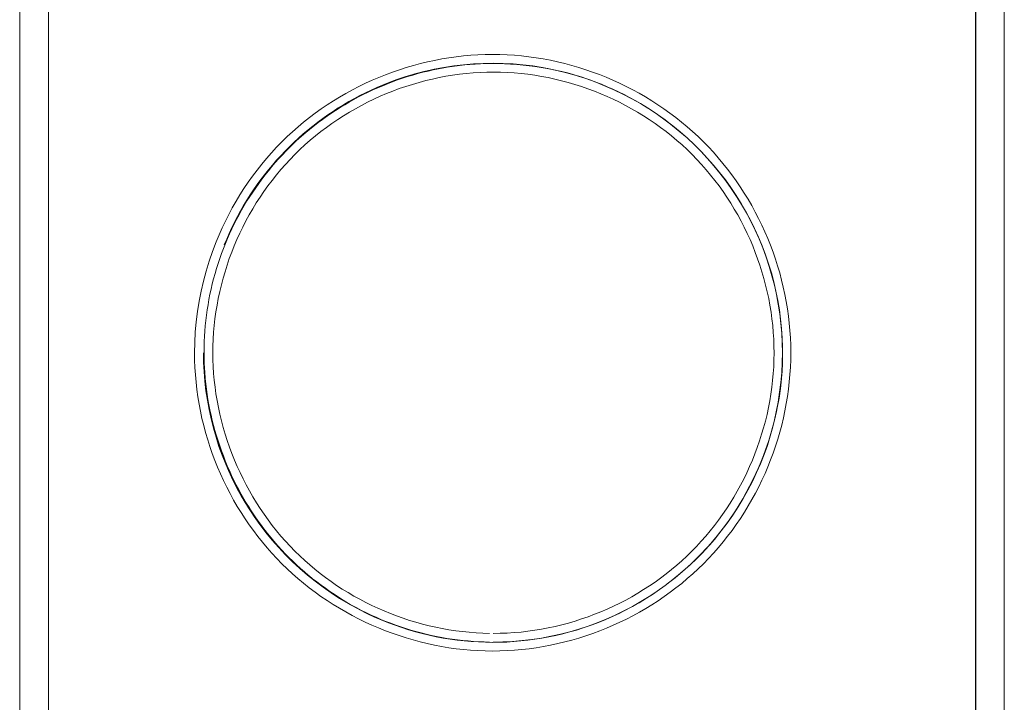
# Model space of a CAD drawing. Units: millimetres. Extents: x -1136 to 1990, y 3299 to 7872.
# Drawn here: x 1290 to 1324, y 5897 to 5921 of the extents above; entities that cross this region are included whole.
import ezdxf

# ---------------------------------------------------------------- set-up
doc = ezdxf.new("R2010")
doc.units = ezdxf.units.MM
doc.layers.add('Make2D$Visible$Curves$0', color=254, linetype='Continuous', lineweight=0, true_color=0xbebebe)

msp = doc.modelspace()

# ---------------------------------------------------------------- linework, layer by layer
at = {"layer": 'Make2D$Visible$Curves$0'}
for points in [[(1289.865, 5984.397), (1289.865, 5863.771)], [(1323.864, 5864.309), (1323.864, 5977.448)], [(1289.864, 5871.137), (1289.864, 5970.619)], [(1290.864, 5871.378), (1290.864, 5970.378)], [(1322.864, 5969.878), (1322.864, 5871.878)], [(1322.88, 5871.878), (1322.88, 5969.878)], [(1295.9, 5909.378), (1295.904, 5909.123), (1295.913, 5908.869), (1295.93, 5908.615), (1295.952, 5908.362), (1295.981, 5908.109), (1296.016, 5907.858), (1296.058, 5907.608), (1296.105, 5907.358), (1296.159, 5907.111), (1296.218, 5906.865), (1296.284, 5906.62), (1296.355, 5906.377), (1296.432, 5906.136), (1296.515, 5905.897), (1296.604, 5905.66), (1296.698, 5905.426), (1296.798, 5905.194), (1296.903, 5904.964), (1297.014, 5904.738), (1297.13, 5904.514), (1297.251, 5904.292), (1297.378, 5904.074), (1297.51, 5903.86), (1297.647, 5903.648), (1297.789, 5903.44), (1297.936, 5903.236), (1298.088, 5903.035), (1298.244, 5902.838), (1298.406, 5902.646), (1298.572, 5902.457), (1298.743, 5902.273), (1298.919, 5902.093), (1299.099, 5901.917), (1299.283, 5901.746), (1299.472, 5901.58), (1299.665, 5901.419), (1299.862, 5901.262), (1300.064, 5901.11), (1300.268, 5900.964), (1300.477, 5900.822), (1300.688, 5900.685), (1300.904, 5900.554), (1301.122, 5900.427), (1301.343, 5900.306), (1301.568, 5900.19), (1301.795, 5900.08), (1302.024, 5899.975), (1302.257, 5899.875), (1302.491, 5899.781), (1302.728, 5899.693), (1302.966, 5899.61), (1303.207, 5899.533), (1303.45, 5899.462), (1303.694, 5899.396), (1303.939, 5899.337), (1304.186, 5899.284), (1304.434, 5899.236), (1304.683, 5899.195), (1304.933, 5899.16), (1305.184, 5899.131), (1305.435, 5899.108), (1305.687, 5899.092), (1305.94, 5899.082), (1306.192, 5899.079), (1306.444, 5899.082), (1306.697, 5899.092), (1306.949, 5899.108), (1307.2, 5899.13), (1307.451, 5899.158), (1307.7, 5899.193), (1307.949, 5899.234), (1308.197, 5899.281), (1308.444, 5899.334), (1308.689, 5899.393), (1308.933, 5899.458), (1309.176, 5899.528), (1309.416, 5899.605), (1309.655, 5899.687), (1309.892, 5899.775), (1310.126, 5899.869), (1310.358, 5899.969), (1310.588, 5900.073), (1310.815, 5900.184), (1311.04, 5900.3), (1311.262, 5900.421), (1311.48, 5900.547), (1311.696, 5900.679), (1311.908, 5900.816), (1312.117, 5900.959), (1312.323, 5901.106), (1312.525, 5901.258), (1312.723, 5901.416), (1312.917, 5901.578), (1313.107, 5901.745), (1313.293, 5901.918), (1313.474, 5902.094), (1313.651, 5902.276), (1313.823, 5902.462), (1313.991, 5902.652), (1314.153, 5902.846), (1314.31, 5903.044), (1314.463, 5903.246), (1314.61, 5903.451), (1314.753, 5903.66), (1314.89, 5903.873), (1315.022, 5904.088), (1315.148, 5904.307), (1315.269, 5904.529), (1315.385, 5904.753), (1315.496, 5904.981), (1315.601, 5905.21), (1315.7, 5905.443), (1315.794, 5905.677), (1315.882, 5905.914), (1315.965, 5906.153), (1316.041, 5906.394), (1316.112, 5906.637), (1316.177, 5906.881), (1316.236, 5907.127), (1316.289, 5907.374), (1316.336, 5907.622), (1316.377, 5907.872), (1316.412, 5908.122), (1316.44, 5908.374), (1316.462, 5908.626), (1316.478, 5908.878), (1316.488, 5909.132), (1316.491, 5909.385), (1316.487, 5909.638), (1316.477, 5909.891), (1316.461, 5910.144), (1316.439, 5910.396), (1316.41, 5910.647), (1316.375, 5910.898), (1316.334, 5911.147), (1316.286, 5911.395), (1316.233, 5911.642), (1316.174, 5911.888), (1316.109, 5912.132), (1316.037, 5912.375), (1315.961, 5912.615), (1315.878, 5912.854), (1315.789, 5913.091), (1315.695, 5913.325), (1315.596, 5913.557), (1315.491, 5913.787), (1315.38, 5914.014), (1315.264, 5914.238), (1315.142, 5914.459), (1315.016, 5914.678), (1314.884, 5914.893), (1314.746, 5915.105), (1314.604, 5915.314), (1314.457, 5915.519), (1314.304, 5915.72), (1314.147, 5915.918), (1313.984, 5916.112), (1313.817, 5916.301), (1313.645, 5916.487), (1313.468, 5916.668), (1313.287, 5916.844), (1313.101, 5917.016), (1312.911, 5917.183), (1312.717, 5917.345), (1312.519, 5917.502), (1312.317, 5917.654), (1312.111, 5917.801), (1311.902, 5917.943), (1311.69, 5918.08), (1311.474, 5918.212), (1311.255, 5918.338), (1311.033, 5918.459), (1310.808, 5918.574), (1310.581, 5918.685), (1310.351, 5918.789), (1310.119, 5918.888), (1309.884, 5918.982), (1309.648, 5919.07), (1309.409, 5919.152), (1309.169, 5919.229), (1308.926, 5919.299), (1308.683, 5919.364), (1308.438, 5919.423), (1308.191, 5919.476), (1307.944, 5919.523), (1307.695, 5919.563), (1307.446, 5919.598), (1307.196, 5919.627), (1306.945, 5919.649), (1306.695, 5919.665), (1306.443, 5919.674), (1306.192, 5919.677), (1305.941, 5919.674), (1305.689, 5919.664), (1305.438, 5919.648), (1305.188, 5919.626), (1304.938, 5919.597), (1304.688, 5919.562), (1304.44, 5919.521), (1304.192, 5919.474), (1303.946, 5919.421), (1303.701, 5919.362), (1303.457, 5919.297), (1303.215, 5919.226), (1302.974, 5919.149), (1302.736, 5919.067), (1302.499, 5918.979), (1302.265, 5918.885), (1302.032, 5918.785), (1301.803, 5918.681), (1301.575, 5918.57), (1301.351, 5918.454), (1301.129, 5918.333), (1300.91, 5918.207), (1300.695, 5918.075), (1300.482, 5917.938), (1300.273, 5917.796), (1300.068, 5917.649), (1299.866, 5917.497), (1299.668, 5917.34), (1299.475, 5917.178), (1299.285, 5917.011), (1299.099, 5916.84), (1298.918, 5916.664), (1298.737, 5916.477), (1298.56, 5916.286), (1298.388, 5916.091), (1298.222, 5915.891), (1298.06, 5915.687), (1297.904, 5915.479), (1297.754, 5915.267), (1297.608, 5915.052), (1297.468, 5914.833), (1297.334, 5914.61), (1297.205, 5914.384), (1297.082, 5914.156), (1296.965, 5913.924), (1296.853, 5913.689), (1296.747, 5913.451), (1296.647, 5913.211)], [(1306.073, 5919.367), (1305.778, 5919.358), (1305.595, 5919.348), (1305.413, 5919.334), (1305.231, 5919.317), (1305.049, 5919.297), (1304.867, 5919.273), (1304.686, 5919.246), (1304.506, 5919.216), (1304.326, 5919.182), (1304.146, 5919.145), (1303.968, 5919.105), (1303.79, 5919.061), (1303.613, 5919.015), (1303.436, 5918.965), (1303.261, 5918.912), (1303.086, 5918.855), (1302.913, 5918.796), (1302.74, 5918.733), (1302.569, 5918.668), (1302.398, 5918.599), (1302.229, 5918.527), (1302.062, 5918.452), (1301.895, 5918.375), (1301.73, 5918.294), (1301.567, 5918.21), (1301.405, 5918.123), (1301.244, 5918.034), (1301.086, 5917.941), (1300.928, 5917.846), (1300.773, 5917.747), (1300.619, 5917.646), (1300.468, 5917.542), (1300.318, 5917.435), (1300.17, 5917.325), (1300.024, 5917.213), (1299.88, 5917.098), (1299.738, 5916.98), (1299.599, 5916.859), (1299.462, 5916.736), (1299.327, 5916.61), (1299.194, 5916.482), (1299.064, 5916.351), (1298.937, 5916.217), (1298.812, 5916.082), (1298.69, 5915.945), (1298.57, 5915.805), (1298.453, 5915.664), (1298.339, 5915.52), (1298.228, 5915.374), (1298.119, 5915.227), (1298.014, 5915.077), (1297.911, 5914.926), (1297.81, 5914.773), (1297.713, 5914.618), (1297.618, 5914.462), (1297.527, 5914.303), (1297.438, 5914.143), (1297.352, 5913.982), (1297.269, 5913.818), (1297.19, 5913.653), (1297.113, 5913.487), (1297.039, 5913.319), (1296.968, 5913.15), (1296.9, 5912.98), (1296.836, 5912.808), (1296.775, 5912.635), (1296.716, 5912.461), (1296.662, 5912.286), (1296.61, 5912.11), (1296.561, 5911.933), (1296.516, 5911.755), (1296.474, 5911.577), (1296.435, 5911.397), (1296.4, 5911.218), (1296.368, 5911.037), (1296.339, 5910.856), (1296.314, 5910.675), (1296.291, 5910.493), (1296.273, 5910.311), (1296.257, 5910.129), (1296.245, 5909.947), (1296.236, 5909.764), (1296.231, 5909.581), (1296.229, 5909.398), (1296.23, 5909.216), (1296.235, 5909.033), (1296.244, 5908.85), (1296.255, 5908.668), (1296.271, 5908.486), (1296.29, 5908.304), (1296.312, 5908.122), (1296.337, 5907.941), (1296.366, 5907.76), (1296.398, 5907.58), (1296.434, 5907.401), (1296.472, 5907.222), (1296.514, 5907.043), (1296.559, 5906.866), (1296.608, 5906.689), (1296.659, 5906.513), (1296.714, 5906.338), (1296.772, 5906.164), (1296.832, 5905.991), (1296.896, 5905.819), (1296.963, 5905.649), (1297.033, 5905.479), (1297.106, 5905.311), (1297.182, 5905.144), (1297.261, 5904.979), (1297.343, 5904.815), (1297.428, 5904.652), (1297.516, 5904.491), (1297.606, 5904.332), (1297.7, 5904.174), (1297.796, 5904.019), (1297.895, 5903.865), (1297.997, 5903.713), (1298.101, 5903.562), (1298.209, 5903.414), (1298.319, 5903.268), (1298.431, 5903.124), (1298.547, 5902.982), (1298.665, 5902.842), (1298.785, 5902.705), (1298.908, 5902.57), (1299.034, 5902.437), (1299.162, 5902.307), (1299.293, 5902.179), (1299.426, 5902.053), (1299.561, 5901.93), (1299.699, 5901.809), (1299.838, 5901.691), (1299.98, 5901.576), (1300.124, 5901.463), (1300.271, 5901.353), (1300.419, 5901.245), (1300.569, 5901.14), (1300.721, 5901.038), (1300.875, 5900.938), (1301.031, 5900.841), (1301.188, 5900.748), (1301.348, 5900.657), (1301.509, 5900.568), (1301.671, 5900.483), (1301.835, 5900.401), (1302.001, 5900.322), (1302.168, 5900.246), (1302.336, 5900.173), (1302.506, 5900.104), (1302.677, 5900.037), (1302.849, 5899.974), (1303.022, 5899.913), (1303.196, 5899.856), (1303.37, 5899.803), (1303.546, 5899.752), (1303.723, 5899.705), (1303.9, 5899.661), (1304.079, 5899.62), (1304.258, 5899.582), (1304.437, 5899.548), (1304.618, 5899.517), (1304.799, 5899.489), (1304.981, 5899.465), (1305.163, 5899.444), (1305.346, 5899.426), (1305.53, 5899.412), (1305.714, 5899.401), (1305.898, 5899.393), (1306.083, 5899.389)], [(1306.092, 5899.689), (1305.857, 5899.695), (1305.621, 5899.707), (1305.387, 5899.725), (1305.153, 5899.749), (1304.92, 5899.778), (1304.688, 5899.813), (1304.457, 5899.854), (1304.228, 5899.9), (1303.999, 5899.952), (1303.773, 5900.009), (1303.547, 5900.071), (1303.323, 5900.139), (1303.101, 5900.212), (1302.881, 5900.29), (1302.663, 5900.373), (1302.447, 5900.462), (1302.234, 5900.555), (1302.022, 5900.654), (1301.813, 5900.757), (1301.607, 5900.865), (1301.403, 5900.979), (1301.202, 5901.097), (1301.004, 5901.219), (1300.809, 5901.347), (1300.617, 5901.479), (1300.428, 5901.615), (1300.243, 5901.757), (1300.061, 5901.902), (1299.882, 5902.052), (1299.708, 5902.207), (1299.537, 5902.365), (1299.37, 5902.528), (1299.204, 5902.698), (1299.043, 5902.872), (1298.886, 5903.05), (1298.734, 5903.233), (1298.587, 5903.418), (1298.444, 5903.608), (1298.306, 5903.801), (1298.172, 5903.998), (1298.043, 5904.197), (1297.919, 5904.4), (1297.8, 5904.606), (1297.686, 5904.815), (1297.577, 5905.026), (1297.474, 5905.24), (1297.375, 5905.456), (1297.281, 5905.675), (1297.193, 5905.896), (1297.11, 5906.119), (1297.032, 5906.344), (1296.96, 5906.57), (1296.893, 5906.798), (1296.831, 5907.028), (1296.776, 5907.259), (1296.725, 5907.491), (1296.681, 5907.724), (1296.642, 5907.958), (1296.609, 5908.193), (1296.582, 5908.428), (1296.561, 5908.664), (1296.546, 5908.901), (1296.537, 5909.138), (1296.533, 5909.374), (1296.536, 5909.611), (1296.545, 5909.848), (1296.56, 5910.084), (1296.581, 5910.32), (1296.608, 5910.555), (1296.64, 5910.79), (1296.678, 5911.024), (1296.722, 5911.257), (1296.772, 5911.489), (1296.827, 5911.719), (1296.888, 5911.949), (1296.954, 5912.176), (1297.026, 5912.403), (1297.103, 5912.627), (1297.186, 5912.85), (1297.274, 5913.07), (1297.367, 5913.289), (1297.465, 5913.505), (1297.569, 5913.719), (1297.678, 5913.931), (1297.792, 5914.14), (1297.911, 5914.346), (1298.035, 5914.549), (1298.164, 5914.749), (1298.298, 5914.946), (1298.436, 5915.14), (1298.58, 5915.33), (1298.728, 5915.517), (1298.881, 5915.7), (1299.039, 5915.879), (1299.201, 5916.055), (1299.368, 5916.226), (1299.539, 5916.393), (1299.714, 5916.556), (1299.894, 5916.714), (1300.077, 5916.867), (1300.264, 5917.015), (1300.454, 5917.159), (1300.648, 5917.298), (1300.846, 5917.432), (1301.046, 5917.562), (1301.25, 5917.686), (1301.456, 5917.805), (1301.666, 5917.92), (1301.878, 5918.029), (1302.092, 5918.133), (1302.309, 5918.232), (1302.528, 5918.325), (1302.749, 5918.414), (1302.973, 5918.497), (1303.198, 5918.574), (1303.425, 5918.646), (1303.653, 5918.713), (1303.883, 5918.774), (1304.114, 5918.829), (1304.347, 5918.879), (1304.58, 5918.923), (1304.815, 5918.962), (1305.05, 5918.994), (1305.286, 5919.021), (1305.522, 5919.042), (1305.759, 5919.057), (1305.996, 5919.065), (1306.233, 5919.068), (1306.47, 5919.065), (1306.707, 5919.056), (1306.943, 5919.041), (1307.179, 5919.02), (1307.415, 5918.993), (1307.649, 5918.96), (1307.883, 5918.921), (1308.116, 5918.877), (1308.348, 5918.827), (1308.578, 5918.772), (1308.808, 5918.711), (1309.035, 5918.644), (1309.261, 5918.572), (1309.486, 5918.495), (1309.708, 5918.412), (1309.928, 5918.324), (1310.147, 5918.23), (1310.363, 5918.132), (1310.577, 5918.028), (1310.788, 5917.919), (1310.996, 5917.804), (1311.202, 5917.685), (1311.405, 5917.561), (1311.605, 5917.432), (1311.802, 5917.297), (1311.996, 5917.158), (1312.186, 5917.014), (1312.373, 5916.866), (1312.556, 5916.712), (1312.735, 5916.554), (1312.91, 5916.391), (1313.082, 5916.224), (1313.249, 5916.052), (1313.411, 5915.876), (1313.569, 5915.697), (1313.722, 5915.513), (1313.871, 5915.326), (1314.014, 5915.136), (1314.153, 5914.942), (1314.287, 5914.745), (1314.416, 5914.545), (1314.54, 5914.341), (1314.659, 5914.135), (1314.773, 5913.926), (1314.881, 5913.715), (1314.985, 5913.501), (1315.083, 5913.285), (1315.176, 5913.066), (1315.264, 5912.845), (1315.347, 5912.623), (1315.424, 5912.398), (1315.495, 5912.172), (1315.562, 5911.944), (1315.622, 5911.715), (1315.677, 5911.484), (1315.727, 5911.252), (1315.77, 5911.019), (1315.808, 5910.785), (1315.841, 5910.55), (1315.867, 5910.315), (1315.888, 5910.079), (1315.902, 5909.842), (1315.911, 5909.605), (1315.914, 5909.368), (1315.911, 5909.131), (1315.901, 5908.894), (1315.886, 5908.657), (1315.864, 5908.421), (1315.837, 5908.185), (1315.804, 5907.95), (1315.765, 5907.716), (1315.72, 5907.483), (1315.67, 5907.25), (1315.614, 5907.02), (1315.552, 5906.79), (1315.485, 5906.562), (1315.413, 5906.335), (1315.335, 5906.111), (1315.251, 5905.888), (1315.163, 5905.667), (1315.069, 5905.448), (1314.97, 5905.232), (1314.866, 5905.018), (1314.757, 5904.807), (1314.643, 5904.599), (1314.523, 5904.393), (1314.399, 5904.19), (1314.271, 5903.991), (1314.137, 5903.795), (1313.999, 5903.602), (1313.856, 5903.412), (1313.708, 5903.227), (1313.556, 5903.045), (1313.4, 5902.867), (1313.239, 5902.693), (1313.073, 5902.524), (1312.903, 5902.358), (1312.73, 5902.197), (1312.552, 5902.041), (1312.37, 5901.889), (1312.185, 5901.742), (1311.996, 5901.599), (1311.804, 5901.46), (1311.608, 5901.327), (1311.409, 5901.198), (1311.207, 5901.074), (1311.002, 5900.955), (1310.794, 5900.841), (1310.583, 5900.732), (1310.37, 5900.628), (1310.154, 5900.529), (1309.936, 5900.436), (1309.715, 5900.347), (1309.492, 5900.264), (1309.268, 5900.186), (1309.041, 5900.114), (1308.813, 5900.047), (1308.583, 5899.985), (1308.351, 5899.93), (1308.118, 5899.879), (1307.884, 5899.835), (1307.649, 5899.796), (1307.412, 5899.763), (1307.175, 5899.736), (1306.937, 5899.715), (1306.698, 5899.7), (1306.458, 5899.691), (1306.219, 5899.688)], [(1296.928, 5913.102), (1297.011, 5913.303), (1297.098, 5913.501), (1297.19, 5913.698), (1297.285, 5913.892), (1297.385, 5914.084), (1297.488, 5914.273), (1297.596, 5914.46), (1297.707, 5914.644), (1297.823, 5914.826), (1297.942, 5915.005), (1298.065, 5915.182), (1298.191, 5915.355), (1298.322, 5915.527), (1298.456, 5915.695), (1298.594, 5915.86), (1298.735, 5916.023), (1298.88, 5916.182), (1299.028, 5916.339), (1299.18, 5916.492), (1299.336, 5916.642), (1299.494, 5916.788), (1299.655, 5916.932), (1299.82, 5917.071), (1299.988, 5917.207), (1300.158, 5917.339), (1300.331, 5917.468), (1300.507, 5917.593), (1300.685, 5917.714), (1300.866, 5917.831), (1301.049, 5917.944), (1301.235, 5918.053), (1301.423, 5918.158), (1301.613, 5918.259), (1301.805, 5918.356), (1301.999, 5918.449), (1302.195, 5918.537), (1302.392, 5918.621), (1302.592, 5918.701), (1302.793, 5918.776), (1302.996, 5918.847), (1303.201, 5918.913), (1303.407, 5918.974), (1303.614, 5919.032), (1303.823, 5919.084), (1304.033, 5919.132), (1304.243, 5919.176), (1304.455, 5919.215), (1304.668, 5919.25), (1304.881, 5919.28), (1305.095, 5919.305), (1305.31, 5919.326), (1305.524, 5919.343), (1305.74, 5919.355), (1305.955, 5919.362), (1306.171, 5919.366), (1306.386, 5919.364), (1306.602, 5919.358), (1306.817, 5919.348), (1307.032, 5919.333), (1307.247, 5919.313), (1307.461, 5919.289), (1307.674, 5919.26), (1307.887, 5919.227), (1308.099, 5919.19), (1308.31, 5919.148), (1308.52, 5919.101), (1308.729, 5919.05), (1308.936, 5918.994), (1309.143, 5918.934), (1309.348, 5918.869), (1309.551, 5918.8), (1309.753, 5918.726), (1309.953, 5918.648), (1310.151, 5918.565), (1310.348, 5918.478), (1310.542, 5918.387), (1310.735, 5918.291), (1310.926, 5918.191), (1311.114, 5918.087), (1311.301, 5917.979), (1311.556, 5917.822)], [(1311.884, 5917.606), (1311.595, 5917.798), (1311.3, 5917.979), (1310.999, 5918.15), (1310.692, 5918.31), (1310.38, 5918.46), (1310.062, 5918.599), (1309.741, 5918.727), (1309.414, 5918.843), (1309.084, 5918.948), (1308.751, 5919.042), (1308.415, 5919.124), (1308.075, 5919.194), (1307.734, 5919.252), (1307.391, 5919.299), (1307.046, 5919.334), (1306.701, 5919.356), (1306.355, 5919.367), (1306.008, 5919.366), (1305.662, 5919.352), (1305.317, 5919.327), (1304.973, 5919.29), (1304.63, 5919.241), (1304.289, 5919.18), (1303.951, 5919.107), (1303.615, 5919.023), (1303.282, 5918.927), (1302.953, 5918.819), (1302.628, 5918.7), (1302.307, 5918.57), (1301.99, 5918.429), (1301.679, 5918.277), (1301.373, 5918.114), (1301.074, 5917.941), (1300.78, 5917.758), (1300.493, 5917.564), (1300.212, 5917.361), (1299.939, 5917.148), (1299.674, 5916.926), (1299.416, 5916.694), (1299.167, 5916.454)], [(1302.536, 5918.679), (1302.857, 5918.799), (1303.181, 5918.909), (1303.509, 5919.007), (1303.841, 5919.093), (1304.175, 5919.169), (1304.511, 5919.232), (1304.85, 5919.285), (1305.19, 5919.325), (1305.531, 5919.354), (1305.873, 5919.371), (1306.216, 5919.377), (1306.558, 5919.371), (1306.9, 5919.353), (1307.241, 5919.323), (1307.581, 5919.282), (1307.92, 5919.229), (1308.256, 5919.164), (1308.59, 5919.088), (1308.921, 5919.001), (1309.249, 5918.902), (1309.573, 5918.792)], [(1311.751, 5917.697), (1311.751, 5917.697)], [(1311.884, 5917.607), (1312.151, 5917.416), (1312.411, 5917.218), (1312.665, 5917.01), (1312.911, 5916.795), (1313.151, 5916.572), (1313.383, 5916.341)], [(1311.887, 5917.604), (1311.888, 5917.603)], [(1311.888, 5917.603), (1312.156, 5917.411), (1312.418, 5917.21), (1312.673, 5917.001), (1312.921, 5916.784), (1313.161, 5916.558), (1313.394, 5916.325), (1313.619, 5916.084), (1313.836, 5915.835), (1314.045, 5915.58), (1314.245, 5915.318), (1314.436, 5915.05), (1314.619, 5914.775), (1314.792, 5914.494), (1314.956, 5914.208), (1315.111, 5913.917)], [(1313.383, 5916.341), (1313.607, 5916.102), (1313.823, 5915.857), (1314.031, 5915.605), (1314.231, 5915.346), (1314.422, 5915.08), (1314.605, 5914.809), (1314.778, 5914.531), (1314.942, 5914.249), (1315.096, 5913.96), (1315.242, 5913.667), (1315.377, 5913.37), (1315.502, 5913.068)], [(1315.111, 5913.917), (1315.258, 5913.615), (1315.396, 5913.308), (1315.523, 5912.996), (1315.639, 5912.68), (1315.745, 5912.361), (1315.84, 5912.038), (1315.924, 5911.712), (1315.997, 5911.384), (1316.059, 5911.053), (1316.11, 5910.72), (1316.149, 5910.386), (1316.177, 5910.051), (1316.194, 5909.715), (1316.2, 5909.378)], [(1296.647, 5913.211), (1296.519, 5912.877), (1296.403, 5912.54), (1296.299, 5912.198), (1296.207, 5911.853), (1296.126, 5911.505), (1296.058, 5911.155), (1296.002, 5910.802), (1295.958, 5910.448), (1295.926, 5910.092), (1295.907, 5909.735), (1295.9, 5909.378)], [(1315.502, 5913.068), (1315.618, 5912.762), (1315.723, 5912.453), (1315.819, 5912.14), (1315.904, 5911.825), (1315.979, 5911.506), (1316.043, 5911.186), (1316.097, 5910.864), (1316.14, 5910.54), (1316.173, 5910.215), (1316.195, 5909.889), (1316.207, 5909.562), (1316.208, 5909.236)], [(1296.234, 5909.692), (1296.229, 5909.356), (1296.235, 5909.02), (1296.253, 5908.684), (1296.282, 5908.349), (1296.322, 5908.016), (1296.373, 5907.684), (1296.436, 5907.354), (1296.509, 5907.026), (1296.594, 5906.7), (1296.69, 5906.378), (1296.796, 5906.059), (1296.913, 5905.744), (1297.04, 5905.433), (1297.178, 5905.127), (1297.326, 5904.825), (1297.484, 5904.529), (1297.653, 5904.238), (1297.83, 5903.953), (1298.018, 5903.674), (1298.214, 5903.401), (1298.42, 5903.135), (1298.634, 5902.876), (1298.857, 5902.625), (1299.088, 5902.381)], [(1296.979, 5905.531), (1296.857, 5905.837), (1296.746, 5906.146), (1296.645, 5906.46), (1296.554, 5906.776), (1296.474, 5907.095), (1296.404, 5907.417), (1296.345, 5907.74), (1296.296, 5908.066), (1296.259, 5908.393), (1296.231, 5908.721), (1296.215, 5909.049), (1296.209, 5909.378)], [(1316.2, 5909.378), (1316.194, 5909.036), (1316.176, 5908.694), (1316.147, 5908.353), (1316.106, 5908.013), (1316.054, 5907.675), (1315.99, 5907.339), (1315.914, 5907.005), (1315.827, 5906.674), (1315.729, 5906.346), (1315.62, 5906.022), (1315.499, 5905.701), (1315.368, 5905.385), (1315.226, 5905.074), (1315.074, 5904.768), (1314.911, 5904.467), (1314.738, 5904.171), (1314.554, 5903.882), (1314.362, 5903.6), (1314.159, 5903.324), (1313.947, 5903.055), (1313.726, 5902.793), (1313.497, 5902.54), (1313.258, 5902.294), (1313.012, 5902.056), (1312.757, 5901.828), (1312.495, 5901.608), (1312.226, 5901.397)], [(1316.208, 5909.236), (1316.201, 5908.991), (1316.189, 5908.747), (1316.17, 5908.504), (1316.144, 5908.26), (1316.113, 5908.018), (1316.076, 5907.776), (1316.033, 5907.535), (1315.984, 5907.295), (1315.928, 5907.057), (1315.868, 5906.819), (1315.801, 5906.583), (1315.729, 5906.349), (1315.651, 5906.117), (1315.568, 5905.886), (1315.479, 5905.658), (1315.384, 5905.431), (1315.285, 5905.207), (1315.18, 5904.985), (1315.069, 5904.766), (1314.954, 5904.55), (1314.833, 5904.337), (1314.708, 5904.126), (1314.577, 5903.919), (1314.441, 5903.715), (1314.301, 5903.515), (1314.156, 5903.318), (1314.006, 5903.124), (1313.851, 5902.935), (1313.691, 5902.75), (1313.527, 5902.568), (1313.359, 5902.391), (1313.186, 5902.219)], [(1313.192, 5902.225), (1313.429, 5902.464), (1313.658, 5902.711), (1313.879, 5902.965), (1314.09, 5903.227), (1314.293, 5903.496), (1314.487, 5903.771), (1314.671, 5904.053), (1314.846, 5904.341), (1315.011, 5904.635), (1315.166, 5904.934), (1315.31, 5905.238), (1315.445, 5905.547), (1315.569, 5905.86), (1315.682, 5906.177), (1315.784, 5906.498), (1315.876, 5906.822), (1315.957, 5907.148), (1316.026, 5907.478), (1316.085, 5907.81), (1316.132, 5908.143), (1316.168, 5908.478), (1316.193, 5908.814), (1316.206, 5909.15)], [(1302.435, 5900.117), (1302.12, 5900.252), (1301.809, 5900.398), (1301.504, 5900.554), (1301.204, 5900.72), (1300.91, 5900.897), (1300.622, 5901.084), (1300.341, 5901.28), (1300.067, 5901.486), (1299.8, 5901.701), (1299.54, 5901.926), (1299.289, 5902.159), (1299.045, 5902.4), (1298.81, 5902.65), (1298.584, 5902.908), (1298.366, 5903.173), (1298.158, 5903.446), (1297.96, 5903.725), (1297.771, 5904.012), (1297.592, 5904.304), (1297.423, 5904.603), (1297.264, 5904.907), (1297.116, 5905.216), (1296.979, 5905.531)], [(1310.742, 5900.468), (1310.564, 5900.38), (1310.384, 5900.295), (1310.202, 5900.214), (1310.019, 5900.136), (1309.79, 5900.044), (1309.559, 5899.959), (1309.326, 5899.879), (1309.092, 5899.805), (1308.856, 5899.737), (1308.618, 5899.675), (1308.38, 5899.618), (1308.14, 5899.568), (1307.899, 5899.524), (1307.658, 5899.485), (1307.415, 5899.452), (1307.172, 5899.426), (1306.928, 5899.405), (1306.683, 5899.39), (1306.438, 5899.382), (1306.193, 5899.379), (1305.948, 5899.382), (1305.702, 5899.392), (1305.457, 5899.407), (1305.213, 5899.429), (1304.969, 5899.456), (1304.726, 5899.49), (1304.484, 5899.529), (1304.243, 5899.574), (1304.003, 5899.625), (1303.764, 5899.682), (1303.527, 5899.745), (1303.292, 5899.813), (1303.059, 5899.887), (1302.828, 5899.967), (1302.598, 5900.052), (1302.371, 5900.143), (1302.147, 5900.24), (1301.925, 5900.343), (1301.706, 5900.451), (1301.489, 5900.565), (1301.275, 5900.684), (1301.065, 5900.808), (1300.857, 5900.938), (1300.652, 5901.072), (1300.451, 5901.212), (1300.253, 5901.356), (1300.058, 5901.506), (1299.867, 5901.659), (1299.68, 5901.818), (1299.496, 5901.981), (1299.317, 5902.148), (1299.141, 5902.32), (1298.971, 5902.494), (1298.805, 5902.673), (1298.643, 5902.855), (1298.486, 5903.041), (1298.333, 5903.231), (1298.185, 5903.424), (1298.041, 5903.621), (1297.903, 5903.821), (1297.769, 5904.024), (1297.64, 5904.231), (1297.516, 5904.44), (1297.398, 5904.653), (1297.285, 5904.868), (1297.177, 5905.086), (1297.075, 5905.307), (1296.979, 5905.53)], [(1313.186, 5902.219), (1312.939, 5901.986), (1312.683, 5901.762), (1312.421, 5901.547), (1312.151, 5901.341), (1311.875, 5901.144)], [(1306.213, 5899.388), (1306.548, 5899.394), (1306.881, 5899.41), (1307.215, 5899.438), (1307.547, 5899.477), (1307.877, 5899.527), (1308.206, 5899.588), (1308.533, 5899.66), (1308.856, 5899.743), (1309.177, 5899.836), (1309.495, 5899.941), (1309.809, 5900.056), (1310.119, 5900.181), (1310.425, 5900.317), (1310.725, 5900.463), (1311.021, 5900.619), (1311.312, 5900.784), (1311.596, 5900.96), (1311.875, 5901.144)], [(1311.748, 5901.057), (1311.503, 5900.899), (1311.253, 5900.748), (1310.999, 5900.605), (1310.741, 5900.468)], [(1311.751, 5901.059), (1311.876, 5901.144)]]:
    msp.add_lwpolyline(points, dxfattribs=at)

doc.saveas('drawing.dxf')
